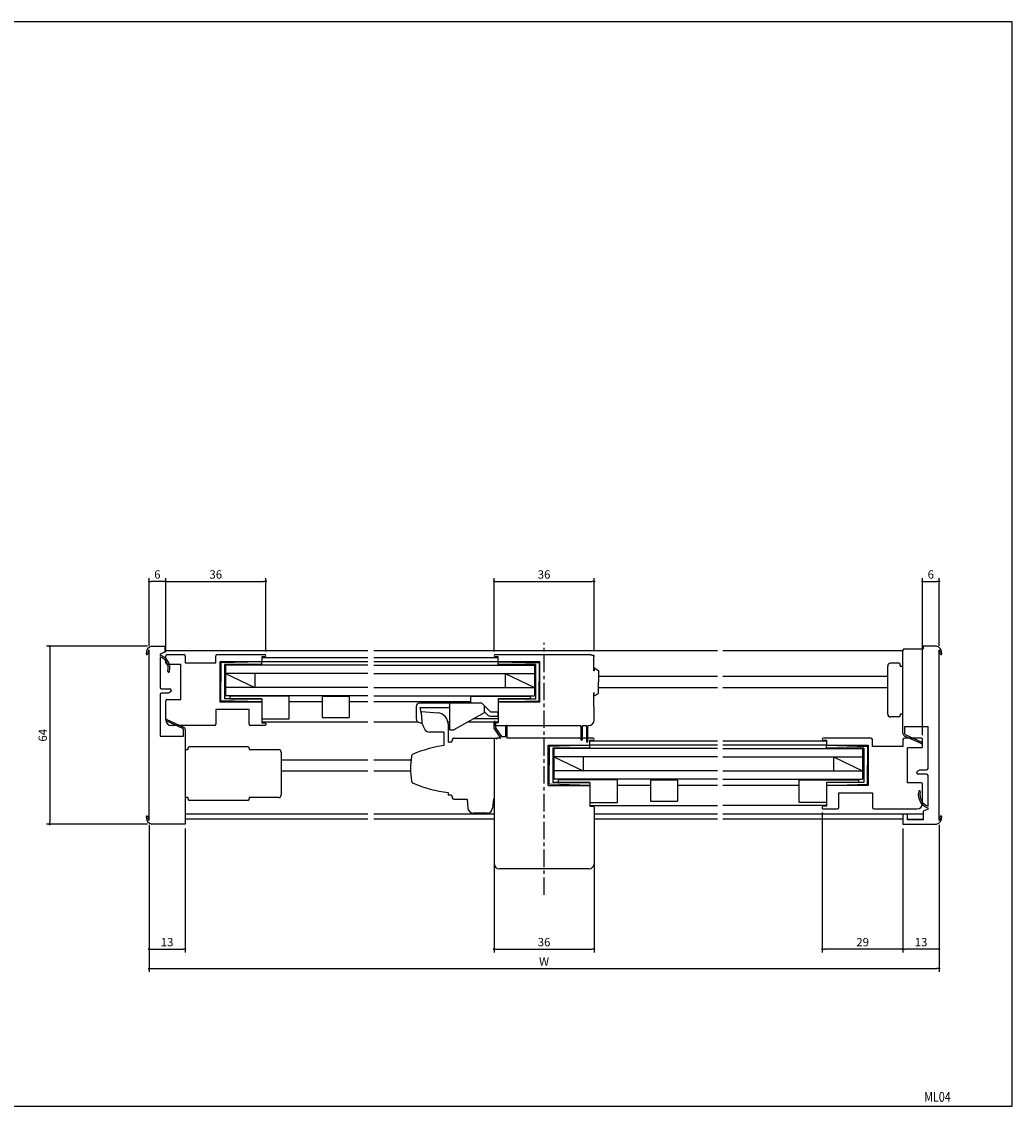
# Model space of a CAD drawing. Extents: x 0 to 560, y 0 to 390.
# Drawn here: x 204 to 560, y 0 to 390 of the extents above; entities that cross this region are included whole.
import ezdxf
from ezdxf.enums import TextEntityAlignment as Align

# ---------------------------------------------------------------- set-up
doc = ezdxf.new("R2010")
doc.units = 0
doc.header["$LTSCALE"] = 5
doc.header["$MEASUREMENT"] = 0
doc.linetypes.add('CENTER', pattern=[2, 1.25, -0.25, 0.25, -0.25])
doc.layers.get('0').update_dxf_attribs({"linetype": 'CONTINUOUS'})
doc.layers.get('DEFPOINTS').update_dxf_attribs({"linetype": 'CONTINUOUS'})
doc.layers.add('ADM', color=4, linetype='CONTINUOUS')
doc.layers.add('AHJ', color=1, linetype='CONTINUOUS')
doc.styles.get("Standard").update_dxf_attribs({"font": 'romans.shx', "width": 0.8, "bigfont": 'extfont.shx'})
doc.dimstyles.new('1', dxfattribs={"dimtxt": 3, "dimasz": 0.8, "dimexe": 1.2, "dimexo": 1.5, "dimgap": 1, "dimtad": 3, "dimdsep": 46, "dimtxsty": 'STANDARD', "dimblk1": 'DOT', "dimblk2": 'DOT', "dimsah": 1, "dimcen": 0, "dimazin": 2, "dimtfac": 1, "dimtofl": 0, "dimtmove": 2, "dimatfit": 3, "dimldrblk": 'DOT', "dimfxl": 1, "dimtolj": 1, "dimarcsym": 0})

# ---------------------------------------------------------------- blocks, each defined once
blk = doc.blocks.new('DOT')
at = {"layer": 'AHJ', "color": 0, "linetype": 'ByBlock'}
blk.add_line((-0.5, 0), (-1, 0), dxfattribs=at)
at = {"layer": 'AHJ', "color": 0, "linetype": 'ByBlock', "const_width": 0.5}
blk.add_lwpolyline([(-0.25, 0, 1), (0.25, 0, 1)], format="xyb", close=True, dxfattribs=at)
blk = doc.blocks.new('*D4')
at = {"layer": 'ADM', "color": 0}
for p, q in [((527.7, 133.37), (527.7, 189.88)), ((528.5, 188.68), (532.9, 188.68)), ((533.7, 165.56), (533.7, 189.88))]:
    blk.add_line(p, q, dxfattribs=at)
at = {"layer": 'DEFPOINTS', "color": 0}
for p in [(533.7, 188.68), (533.7, 164.06), (527.7, 131.87)]:
    blk.add_point(p, dxfattribs=at)
at = {"layer": 'ADM', "color": 0, "xscale": 0.8, "yscale": 0.8, "zscale": 0.8, "rotation": 180}
blk.add_blockref('DOT', (527.7, 188.68), dxfattribs=at)
at = {"layer": 'ADM', "color": 0, "xscale": 0.8, "yscale": 0.8, "zscale": 0.8}
blk.add_blockref('DOT', (533.7, 188.68), dxfattribs=at)
at = {"layer": 'ADM', "color": 0, "insert": (530.7, 191.18), "char_height": 3, "attachment_point": 5}
blk.add_mtext('\\A1;6', dxfattribs=at)
blk = doc.blocks.new('_DOT')
at = {"color": 0, "linetype": 'ByBlock'}
blk.add_line((-0.5, 0), (-1, 0), dxfattribs=at)
at = {"color": 0, "linetype": 'ByBlock', "const_width": 0.5}
blk.add_lwpolyline([(-0.25, 0, 1), (0.25, 0, 1)], format="xyb", close=True, dxfattribs=at)
blk = doc.blocks.new('*D5')
at = {"layer": 'ADM', "color": 0}
for p, q in [((255.7, 163.37), (255.7, 189.88)), ((256.5, 188.68), (290.9, 188.68)), ((291.7, 163.47), (291.7, 189.88))]:
    blk.add_line(p, q, dxfattribs=at)
at = {"layer": 'DEFPOINTS', "color": 0}
for p in [(291.7, 188.68), (255.7, 161.87), (291.7, 161.97)]:
    blk.add_point(p, dxfattribs=at)
at = {"layer": 'ADM', "color": 0, "xscale": 0.8, "yscale": 0.8, "zscale": 0.8, "rotation": 180}
blk.add_blockref('DOT', (255.7, 188.68), dxfattribs=at)
at = {"layer": 'ADM', "color": 0, "xscale": 0.8, "yscale": 0.8, "zscale": 0.8}
blk.add_blockref('DOT', (291.7, 188.68), dxfattribs=at)
at = {"layer": 'ADM', "color": 0, "insert": (273.7, 191.18), "char_height": 3, "attachment_point": 5}
blk.add_mtext('\\A1;36', dxfattribs=at)
blk = doc.blocks.new('*D6')
at = {"layer": 'ADM', "color": 0}
for p, q in [((373.7, 163.47), (373.7, 189.88)), ((374.5, 188.68), (408.9, 188.68)), ((409.7, 163.57), (409.7, 189.88))]:
    blk.add_line(p, q, dxfattribs=at)
at = {"layer": 'DEFPOINTS', "color": 0}
for p in [(409.7, 188.68), (373.7, 161.97), (409.7, 162.07)]:
    blk.add_point(p, dxfattribs=at)
at = {"layer": 'ADM', "color": 0, "xscale": 0.8, "yscale": 0.8, "zscale": 0.8, "rotation": 180}
blk.add_blockref('DOT', (373.7, 188.68), dxfattribs=at)
at = {"layer": 'ADM', "color": 0, "xscale": 0.8, "yscale": 0.8, "zscale": 0.8}
blk.add_blockref('DOT', (409.7, 188.68), dxfattribs=at)
at = {"layer": 'ADM', "color": 0, "insert": (391.7, 191.18), "char_height": 3, "attachment_point": 5}
blk.add_mtext('\\A1;36', dxfattribs=at)
blk = doc.blocks.new('*D7')
at = {"layer": 'ADM', "color": 0}
for p, q in [((373.7, 107.37), (373.7, 55.31)), ((409.7, 105.63), (409.7, 55.31)), ((374.5, 56.51), (408.9, 56.51))]:
    blk.add_line(p, q, dxfattribs=at)
at = {"layer": 'DEFPOINTS', "color": 0}
for p in [(373.7, 108.87), (409.7, 107.13), (409.7, 56.51)]:
    blk.add_point(p, dxfattribs=at)
at = {"layer": 'ADM', "color": 0, "xscale": 0.8, "yscale": 0.8, "zscale": 0.8, "rotation": 180}
blk.add_blockref('DOT', (373.7, 56.51), dxfattribs=at)
at = {"layer": 'ADM', "color": 0, "xscale": 0.8, "yscale": 0.8, "zscale": 0.8}
blk.add_blockref('DOT', (409.7, 56.51), dxfattribs=at)
at = {"layer": 'ADM', "color": 0, "insert": (391.7, 59.01), "char_height": 3, "attachment_point": 5}
blk.add_mtext('\\A1;36', dxfattribs=at)
blk = doc.blocks.new('*D8')
at = {"layer": 'ADM', "color": 0}
for p, q in [((520.7, 99.87), (520.7, 55.31)), ((533.7, 101.18), (533.7, 55.31)), ((532.9, 56.51), (521.5, 56.51))]:
    blk.add_line(p, q, dxfattribs=at)
at = {"layer": 'DEFPOINTS', "color": 0}
for p in [(520.7, 101.37), (533.7, 102.68), (520.7, 56.51)]:
    blk.add_point(p, dxfattribs=at)
at = {"layer": 'ADM', "color": 0, "xscale": 0.8, "yscale": 0.8, "zscale": 0.8, "rotation": 180}
blk.add_blockref('DOT', (520.7, 56.51), dxfattribs=at)
at = {"layer": 'ADM', "color": 0, "xscale": 0.8, "yscale": 0.8, "zscale": 0.8}
blk.add_blockref('DOT', (533.7, 56.51), dxfattribs=at)
at = {"layer": 'ADM', "color": 0, "insert": (527.2, 59.01), "char_height": 3, "attachment_point": 5}
blk.add_mtext('\\A1;13', dxfattribs=at)
blk = doc.blocks.new('*D9')
at = {"layer": 'ADM', "color": 0}
for p, q in [((491.7, 105.67), (491.7, 55.31)), ((520.7, 99.87), (520.7, 55.31)), ((519.9, 56.51), (492.5, 56.51))]:
    blk.add_line(p, q, dxfattribs=at)
at = {"layer": 'DEFPOINTS', "color": 0}
for p in [(491.7, 107.17), (520.7, 101.37), (491.7, 56.51)]:
    blk.add_point(p, dxfattribs=at)
at = {"layer": 'ADM', "color": 0, "xscale": 0.8, "yscale": 0.8, "zscale": 0.8, "rotation": 180}
blk.add_blockref('DOT', (491.7, 56.51), dxfattribs=at)
at = {"layer": 'ADM', "color": 0, "xscale": 0.8, "yscale": 0.8, "zscale": 0.8}
blk.add_blockref('DOT', (520.7, 56.51), dxfattribs=at)
at = {"layer": 'ADM', "color": 0, "insert": (506.2, 59.01), "char_height": 3, "attachment_point": 5}
blk.add_mtext('\\A1;29', dxfattribs=at)
blk = doc.blocks.new('*D10')
at = {"layer": 'ADM', "color": 0}
for p, q in [((249.7, 101.18), (249.7, 48.31)), ((533.7, 101.18), (533.7, 48.31)), ((250.5, 49.51), (532.9, 49.51))]:
    blk.add_line(p, q, dxfattribs=at)
at = {"layer": 'DEFPOINTS', "color": 0}
for p in [(249.7, 102.68), (533.7, 102.68), (533.7, 49.51)]:
    blk.add_point(p, dxfattribs=at)
at = {"layer": 'ADM', "color": 0, "xscale": 0.8, "yscale": 0.8, "zscale": 0.8, "rotation": 180}
blk.add_blockref('DOT', (249.7, 49.51), dxfattribs=at)
at = {"layer": 'ADM', "color": 0, "xscale": 0.8, "yscale": 0.8, "zscale": 0.8}
blk.add_blockref('DOT', (533.7, 49.51), dxfattribs=at)
at = {"layer": 'ADM', "color": 0, "insert": (391.7, 52.01), "char_height": 3, "attachment_point": 5}
blk.add_mtext('\\A1;W', dxfattribs=at)
blk = doc.blocks.new('*D11')
at = {"layer": 'ADM', "color": 0}
for p, q in [((249.2, 165.37), (212.8, 165.37)), ((214, 164.57), (214, 102.17)), ((249.2, 101.37), (212.8, 101.37))]:
    blk.add_line(p, q, dxfattribs=at)
at = {"layer": 'DEFPOINTS', "color": 0}
for p in [(250.7, 165.37), (214, 101.37), (250.7, 101.37)]:
    blk.add_point(p, dxfattribs=at)
at = {"layer": 'ADM', "color": 0, "xscale": 0.8, "yscale": 0.8, "zscale": 0.8}
for p, rotation in [((214, 165.37), 90), ((214, 101.37), 270)]:
    blk.add_blockref('DOT', p, dxfattribs=dict(at, rotation=rotation))
at = {"layer": 'ADM', "color": 0, "insert": (211.5, 133.37), "char_height": 3, "attachment_point": 5, "rotation": 90}
blk.add_mtext('\\A1;64', dxfattribs=at)
blk = doc.blocks.new('*D20')
at = {"layer": 'ADM', "color": 0}
for p, q in [((249.7, 165.56), (249.7, 189.88)), ((254.9, 188.68), (250.5, 188.68)), ((255.7, 163.37), (255.7, 189.88))]:
    blk.add_line(p, q, dxfattribs=at)
at = {"layer": 'DEFPOINTS', "color": 0}
for p in [(249.7, 188.68), (249.7, 164.06), (255.7, 161.87)]:
    blk.add_point(p, dxfattribs=at)
at = {"layer": 'ADM', "color": 0, "xscale": 0.8, "yscale": 0.8, "zscale": 0.8, "rotation": 180}
blk.add_blockref('DOT', (249.7, 188.68), dxfattribs=at)
at = {"layer": 'ADM', "color": 0, "xscale": 0.8, "yscale": 0.8, "zscale": 0.8}
blk.add_blockref('DOT', (255.7, 188.68), dxfattribs=at)
at = {"layer": 'ADM', "color": 0, "insert": (252.7, 191.18), "char_height": 3, "attachment_point": 5}
blk.add_mtext('\\A1;6', dxfattribs=at)
blk = doc.blocks.new('*D21')
at = {"layer": 'ADM', "color": 0}
for p, q in [((249.7, 101.18), (249.7, 55.31)), ((262.7, 99.87), (262.7, 55.31)), ((250.5, 56.51), (261.9, 56.51))]:
    blk.add_line(p, q, dxfattribs=at)
at = {"layer": 'DEFPOINTS', "color": 0}
for p in [(249.7, 102.68), (262.7, 101.37), (262.7, 56.51)]:
    blk.add_point(p, dxfattribs=at)
at = {"layer": 'ADM', "color": 0, "xscale": 0.8, "yscale": 0.8, "zscale": 0.8, "rotation": 180}
blk.add_blockref('DOT', (249.7, 56.51), dxfattribs=at)
at = {"layer": 'ADM', "color": 0, "xscale": 0.8, "yscale": 0.8, "zscale": 0.8}
blk.add_blockref('DOT', (262.7, 56.51), dxfattribs=at)
at = {"layer": 'ADM', "color": 0, "insert": (256.2, 59.01), "char_height": 3, "attachment_point": 5}
blk.add_mtext('\\A1;13', dxfattribs=at)

msp = doc.modelspace()

# ---------------------------------------------------------------- linework, layer by layer
for p, q in [((249.702, 102.684), (249.702, 164.061)), ((250.702, 165.372), (255.402, 165.372)), ((255.402, 165.372), (255.402, 163.272)), ((520.702, 158.272), (520.702, 163.972)), ((521.202, 164.472), (528.002, 164.472)), ((521.202, 164.472), (521.202, 164.472)), ((532.702, 165.372), (528.002, 165.372)), ((528.002, 165.372), (528.002, 164.472)), ((533.702, 102.684), (533.702, 164.061)), ((255.402, 163.272), (253.702, 162.479)), ((253.702, 162.479), (253.702, 162.222)), ((253.702, 161.589), (253.702, 150.522)), ((328.403, 163.672), (255.402, 163.672)), ((255.402, 163.372), (255.402, 163.372)), ((255.702, 159.372), (255.702, 161.872)), ((256.202, 162.372), (262.202, 162.372)), ((262.702, 161.872), (262.702, 159.372)), ((273.702, 159.372), (273.702, 161.872)), ((274.202, 162.372), (291.302, 162.372)), ((290.202, 161.572), (290.202, 160.072)), ((291.302, 161.572), (290.202, 161.572)), ((290.202, 161.372), (328.403, 161.372)), ((454, 163.672), (330.454, 163.672)), ((330.454, 161.372), (375.203, 161.372)), ((374.103, 162.372), (408.403, 162.372)), ((375.203, 161.572), (374.103, 161.572)), ((375.203, 159.972), (375.203, 161.572)), ((520.702, 163.672), (456, 163.672)), ((256.202, 158.872), (261.102, 158.872)), ((261.102, 146.272), (261.102, 158.872)), ((262.702, 159.372), (273.702, 159.372)), ((289.902, 159.772), (275.202, 159.772)), ((275.202, 159.772), (275.202, 145.372)), ((290.202, 159.772), (275.502, 159.372)), ((275.502, 159.372), (275.502, 152.572)), ((290.202, 158.772), (276.802, 158.772)), ((276.802, 158.772), (276.802, 146.422)), ((277.202, 158.572), (277.202, 147.572)), ((328.403, 158.572), (277.202, 158.572)), ((328.403, 158.572), (277.202, 158.572)), ((328.403, 159.772), (290.202, 159.772)), ((290.202, 158.772), (290.202, 159.772)), ((380.2, 159.772), (330.454, 159.772)), ((330.454, 158.572), (388.203, 158.572)), ((332.999, 158.572), (388.203, 158.572)), ((375.203, 159.772), (389.903, 159.372)), ((375.203, 158.772), (375.203, 159.772)), ((388.603, 158.772), (375.203, 158.772)), ((390.203, 159.772), (375.403, 159.772)), ((388.203, 158.572), (388.203, 147.572)), ((388.603, 158.772), (388.603, 146.372)), ((389.903, 159.372), (389.903, 152.572)), ((390.203, 145.372), (390.203, 159.772)), ((409.701, 156.572), (409.541, 156.572)), ((409.701, 157.572), (411.201, 156.706)), ((409.701, 157.572), (409.701, 156.572)), ((411.201, 156.706), (411.201, 152.572)), ((515.202, 140.972), (515.202, 158.272)), ((519.202, 159.272), (516.202, 159.272)), ((519.702, 158.272), (519.702, 158.772)), ((519.702, 158.272), (520.702, 158.272)), ((520.702, 136.372), (520.702, 158.272)), ((275.502, 145.772), (275.502, 152.572)), ((277.202, 155.572), (287.702, 150.572)), ((328.403, 155.572), (277.202, 155.572)), ((287.702, 155.572), (287.702, 150.572)), ((330.454, 155.572), (388.203, 155.572)), ((377.703, 155.572), (377.703, 150.572)), ((377.703, 155.572), (388.203, 150.572)), ((389.903, 145.772), (389.903, 152.572)), ((411.201, 154.572), (454, 154.572)), ((411.201, 148.438), (411.201, 152.572)), ((456, 154.572), (515.202, 154.572)), ((254.202, 150.022), (257.202, 150.022)), ((256.702, 148.522), (254.202, 148.522)), ((257.452, 148.955), (256.702, 148.522)), ((257.702, 149.522), (257.702, 149.388)), ((328.403, 150.572), (277.202, 150.572)), ((330.454, 150.572), (388.203, 150.572)), ((409.701, 148.572), (409.541, 148.572)), ((409.701, 147.572), (409.701, 148.572)), ((409.701, 147.572), (411.201, 148.438)), ((411.201, 150.572), (454, 150.572)), ((456, 150.572), (515.202, 150.572)), ((253.702, 148.022), (253.702, 133.072)), ((255.702, 138.872), (255.702, 145.772)), ((256.202, 146.272), (261.102, 146.272)), ((275.202, 145.372), (290.202, 145.372)), ((290.202, 145.372), (275.502, 145.772)), ((290.202, 146.415), (276.802, 146.415)), ((328.403, 147.572), (277.202, 147.572)), ((300.042, 147.412), (278.704, 147.412)), ((278.704, 147.412), (278.704, 146.412)), ((278.704, 146.412), (290.202, 146.412)), ((290.202, 146.415), (290.202, 145.372)), ((290.202, 146.412), (290.202, 139.232)), ((290.202, 145.372), (290.202, 137.872)), ((300.042, 139.232), (300.042, 147.412)), ((311.98, 145.372), (300.042, 145.372)), ((311.98, 147.252), (311.98, 139.732)), ((321.66, 147.252), (311.98, 147.252)), ((321.66, 147.252), (321.66, 139.732)), ((328.403, 145.372), (321.66, 145.372)), ((330.454, 147.572), (388.203, 147.572)), ((365.363, 145.372), (330.454, 145.372)), ((365.363, 144.872), (346.901, 144.872)), ((369.306, 144.866), (357.778, 144.872)), ((357.778, 135.372), (357.778, 144.872)), ((365.363, 144.868), (365.363, 147.412)), ((365.363, 147.412), (386.701, 147.412)), ((369.306, 144.866), (372.399, 141.772)), ((375.201, 145.372), (375.201, 137.872)), ((375.201, 145.372), (390.203, 145.372)), ((375.203, 146.412), (375.203, 139.232)), ((386.701, 146.412), (375.203, 146.412)), ((388.603, 146.372), (375.203, 146.372)), ((375.203, 146.372), (375.203, 145.372)), ((375.203, 145.372), (389.903, 145.772)), ((380.2, 145.372), (375.203, 145.372)), ((386.701, 147.412), (386.701, 146.412)), ((273.702, 142.672), (273.702, 137.372)), ((285.702, 142.672), (273.702, 142.672)), ((285.702, 137.372), (285.702, 142.672)), ((345.701, 143.672), (345.701, 139.392)), ((347.701, 140.372), (347.201, 143.372)), ((347.201, 143.372), (357.778, 143.372)), ((370.124, 141.391), (359.278, 135.372)), ((370.278, 141.772), (371.339, 140.712)), ((372.399, 141.772), (375.201, 141.772)), ((375.201, 140.272), (375.201, 141.772)), ((520.702, 140.972), (519.702, 140.972)), ((519.702, 140.972), (519.702, 140.472)), ((273.202, 136.872), (257.702, 136.872)), ((291.402, 136.872), (286.202, 136.872)), ((290.202, 139.232), (300.042, 139.232)), ((328.403, 138.072), (290.202, 138.072)), ((290.202, 137.872), (291.402, 137.872)), ((291.702, 137.572), (291.702, 137.172)), ((311.98, 139.732), (321.66, 139.732)), ((346.487, 138.072), (330.454, 138.072)), ((347.141, 137.893), (347.747, 137.868)), ((347.747, 137.868), (347.807, 137.866)), ((357.778, 138.072), (357.151, 138.072)), ((357.201, 137.441), (357.201, 130.893)), ((375.201, 138.072), (364.144, 138.072)), ((375.203, 139.232), (366.234, 139.232)), ((372.399, 140.272), (375.201, 140.272)), ((373.701, 137.572), (373.701, 137.132)), ((373.71, 135.872), (373.71, 138.122)), ((375.201, 137.872), (374.001, 137.872)), ((374.001, 136.872), (404.813, 136.872)), ((374.21, 138.122), (374.21, 136.027)), ((378.01, 132.872), (378.01, 136.722)), ((378.31, 136.722), (378.31, 132.372)), ((405.051, 136.532), (404.813, 136.872)), ((405.051, 131.722), (405.051, 136.532)), ((405.589, 136.872), (405.351, 136.532)), ((405.351, 136.532), (405.351, 131.722)), ((405.589, 136.872), (406.813, 136.872)), ((407.051, 136.532), (406.813, 136.872)), ((407.051, 131.022), (407.051, 136.532)), ((407.589, 136.872), (407.351, 136.532)), ((407.351, 136.532), (407.351, 131.022)), ((407.589, 136.872), (407.701, 136.872)), ((519.202, 139.972), (516.202, 139.972)), ((253.702, 133.072), (262.102, 133.072)), ((355.701, 134.512), (355.701, 129.749)), ((357.778, 135.372), (359.278, 135.372)), ((376.11, 132.372), (373.71, 135.872)), ((374.21, 136.027), (376.374, 132.872)), ((376.374, 132.872), (378.01, 132.872)), ((529.702, 136.372), (521.302, 136.372)), ((529.702, 121.422), (529.702, 136.372)), ((263.702, 128.772), (263.702, 128.272)), ((285.202, 129.272), (264.202, 129.272)), ((285.702, 128.772), (285.702, 128.272)), ((355.701, 132.447), (355.701, 129.792)), ((373.701, 132.372), (373.701, 87.372)), ((373.701, 132.372), (373.701, 87.372)), ((376.11, 132.372), (375.001, 132.372)), ((409.301, 132.372), (378.31, 132.372)), ((393.201, 115.372), (393.201, 129.772)), ((393.201, 129.772), (408.001, 129.772)), ((408.201, 129.772), (393.501, 129.372)), ((393.501, 129.372), (393.501, 122.572)), ((394.801, 128.772), (394.801, 116.422)), ((408.201, 128.772), (394.801, 128.772)), ((454, 129.772), (408.001, 129.772)), ((408.201, 129.972), (408.201, 131.572)), ((408.201, 131.572), (409.301, 131.572)), ((408.201, 131.372), (454, 131.372)), ((408.201, 128.772), (408.201, 129.772)), ((456, 131.372), (493.202, 131.372)), ((493.202, 129.772), (456, 129.772)), ((509.202, 132.372), (492.102, 132.372)), ((492.102, 131.572), (493.202, 131.572)), ((493.202, 131.572), (493.202, 130.072)), ((493.202, 129.772), (507.902, 129.372)), ((493.202, 128.772), (493.202, 129.772)), ((506.602, 128.772), (493.202, 128.772)), ((493.502, 129.772), (508.202, 129.772)), ((506.602, 128.772), (506.602, 116.372)), ((507.902, 129.372), (507.902, 122.572)), ((508.202, 129.772), (508.202, 115.372)), ((509.702, 129.372), (509.702, 131.872)), ((520.702, 129.372), (509.702, 129.372)), ((520.702, 131.872), (520.702, 129.372)), ((527.202, 132.372), (521.202, 132.372)), ((527.202, 128.872), (522.302, 128.872)), ((522.302, 116.272), (522.302, 128.872)), ((527.702, 129.372), (527.702, 131.872)), ((262.702, 128.272), (263.702, 128.272)), ((285.702, 128.272), (296.202, 128.272)), ((297.202, 127.272), (297.202, 111.972)), ((454, 128.572), (395.201, 128.572)), ((454, 128.572), (395.201, 128.572)), ((395.201, 128.572), (395.201, 117.572)), ((395.201, 125.572), (405.701, 120.572)), ((454, 125.572), (395.201, 125.572)), ((405.701, 125.572), (405.701, 120.572)), ((456, 128.572), (506.202, 128.572)), ((456, 125.572), (506.202, 125.572)), ((495.702, 125.572), (495.702, 120.572)), ((495.702, 125.572), (506.202, 120.572)), ((506.202, 128.572), (506.202, 117.572)), ((297.202, 124.572), (328.403, 124.572)), ((330.454, 124.572), (343.712, 124.572)), ((393.501, 115.772), (393.501, 122.572)), ((507.902, 115.772), (507.902, 122.572)), ((525.952, 120.489), (526.702, 120.922)), ((526.702, 120.922), (529.202, 120.922)), ((297.202, 120.572), (328.403, 120.572)), ((330.454, 120.572), (343.712, 120.572)), ((454, 120.572), (395.201, 120.572)), ((454, 117.572), (395.201, 117.572)), ((418.041, 117.412), (396.703, 117.412)), ((396.703, 117.412), (396.703, 116.412)), ((418.041, 109.232), (418.041, 117.412)), ((439.659, 117.252), (429.979, 117.252)), ((429.979, 117.252), (429.979, 109.732)), ((439.659, 117.252), (439.659, 109.732)), ((456, 120.572), (506.202, 120.572)), ((456, 117.572), (506.202, 117.572)), ((483.362, 109.232), (483.362, 117.412)), ((483.362, 117.412), (504.7, 117.412)), ((504.7, 117.412), (504.7, 116.412)), ((525.702, 119.922), (525.702, 120.056)), ((529.202, 119.422), (526.202, 119.422)), ((529.702, 107.856), (529.702, 118.922)), ((393.201, 115.372), (408.201, 115.372)), ((408.201, 115.372), (393.501, 115.772)), ((408.201, 116.415), (394.801, 116.415)), ((396.703, 116.412), (408.201, 116.412)), ((408.201, 116.415), (408.201, 115.372)), ((408.201, 116.412), (408.201, 109.232)), ((408.201, 115.372), (408.201, 107.872)), ((429.979, 115.372), (418.041, 115.372)), ((454, 115.372), (439.659, 115.372)), ((483.362, 115.372), (456, 115.372)), ((493.202, 116.412), (493.202, 109.232)), ((504.7, 116.412), (493.202, 116.412)), ((506.602, 116.372), (493.202, 116.372)), ((493.202, 116.372), (493.202, 115.372)), ((493.202, 115.372), (507.902, 115.772)), ((493.202, 115.372), (493.202, 107.872)), ((508.202, 115.372), (493.202, 115.372)), ((527.202, 116.272), (522.302, 116.272)), ((526.482, 113.357), (526.375, 113.25)), ((527.702, 108.872), (527.702, 115.772)), ((263.702, 110.972), (262.702, 110.972)), ((263.702, 110.972), (263.702, 110.472)), ((285.202, 109.972), (264.202, 109.972)), ((296.202, 110.972), (285.702, 110.972)), ((285.702, 110.972), (285.702, 110.472)), ((408.201, 109.232), (418.041, 109.232)), ((429.979, 109.732), (439.659, 109.732)), ((493.202, 109.232), (483.362, 109.232)), ((497.702, 112.672), (509.702, 112.672)), ((497.702, 107.372), (497.702, 112.672)), ((509.702, 112.672), (509.702, 107.372)), ((408.201, 108.072), (454, 108.072)), ((408.201, 107.872), (409.401, 107.872)), ((409.701, 107.572), (409.701, 87.212)), ((493.202, 108.072), (456, 108.072)), ((491.702, 107.572), (491.702, 107.172)), ((493.202, 107.872), (492.002, 107.872)), ((492.002, 106.872), (497.202, 106.872)), ((510.202, 106.872), (525.702, 106.872)), ((529.702, 106.866), (528.002, 106.072)), ((528.002, 106.072), (528.002, 102.972)), ((529.702, 106.866), (529.702, 107.222)), ((262.702, 101.372), (250.702, 101.372)), ((328.403, 104.972), (262.702, 104.972)), ((328.403, 103.172), (262.702, 103.172)), ((373.701, 104.972), (330.454, 104.972)), ((373.701, 103.172), (330.454, 103.172)), ((454, 104.972), (409.701, 104.972)), ((454, 103.172), (409.701, 103.172)), ((528.002, 104.972), (456, 104.972)), ((520.702, 103.172), (456, 103.172)), ((520.702, 104.972), (520.702, 101.372)), ((522.302, 104.972), (520.702, 104.972)), ((520.702, 101.372), (532.702, 101.372)), ((522.302, 102.972), (522.302, 104.972)), ((522.302, 103.172), (528.002, 103.172)), ((528.002, 102.972), (522.302, 102.972)), ((406.701, 85.372), (375.701, 85.372)), ((407.861, 85.372), (406.701, 85.372))]:
    msp.add_line(p, q)
at = {"linetype": 'Continuous'}
for p, q in [((409.701, 162.072), (408.701, 162.072)), ((409.701, 162.072), (408.701, 162.072)), ((409.541, 161.572), (409.701, 161.572)), ((409.541, 156.572), (409.541, 161.572)), ((409.541, 161.572), (409.701, 161.572)), ((409.541, 156.572), (409.541, 161.572)), ((409.701, 161.572), (409.701, 162.072)), ((409.701, 161.572), (409.701, 162.072)), ((409.541, 143.572), (409.541, 148.572)), ((409.541, 143.572), (409.541, 148.572)), ((409.701, 143.572), (409.541, 143.572)), ((409.701, 143.572), (409.541, 143.572)), ((409.701, 138.872), (409.701, 143.572)), ((409.701, 138.872), (409.701, 143.572))]:
    msp.add_line(p, q, dxfattribs=at)
at = {"ltscale": 0.401116}
msp.add_line((347.698, 141.913), (353.531, 141.427), dxfattribs=at)
at = {"ltscale": 0.15}
for p, q in [((347.7, 138.985), (347.698, 141.913)), ((358.202, 130.893), (357.201, 130.893)), ((358.701, 131.872), (358.701, 131.372)), ((358.202, 111.872), (357.201, 111.872)), ((358.701, 111.393), (358.701, 110.872))]:
    msp.add_line(p, q, dxfattribs=at)
at = {"ltscale": 0.3}
for p, q in [((347.699, 140.408), (347.699, 140.383)), ((348.148, 136.829), (348.668, 135.684)), ((355.701, 134.512), (350.489, 134.512)), ((373.701, 132.372), (374.201, 132.372)), ((373.701, 132.372), (374.201, 132.372)), ((364.001, 110.372), (364.321, 107.173)), ((373.501, 110.372), (373.181, 107.173)), ((373.701, 110.372), (373.501, 110.372)), ((371.191, 105.372), (366.311, 105.372))]:
    msp.add_line(p, q, dxfattribs=at)
at = {"ltscale": 5}
msp.add_line((370.278, 141.653), (370.278, 143.872), dxfattribs=at)
at = {"ltscale": 2}
for p, q in [((261.867, 135.792), (255.878, 138.502)), ((256.126, 139.049), (262.114, 136.338)), ((262.102, 133.072), (262.102, 135.427)), ((262.702, 135.427), (262.702, 133.072)), ((262.702, 133.072), (262.702, 110.972)), ((520.702, 134.017), (520.702, 136.372)), ((527.278, 130.396), (521.29, 133.106)), ((521.302, 136.372), (521.302, 134.017)), ((521.537, 133.653), (527.526, 130.942)), ((262.702, 110.972), (262.702, 101.372))]:
    msp.add_line(p, q, dxfattribs=at)
at = {"ltscale": 0.725}
for p, q in [((359.201, 132.372), (373.701, 132.372)), ((359.201, 110.372), (364.001, 110.372)), ((373.501, 110.372), (373.701, 110.372))]:
    msp.add_line(p, q, dxfattribs=at)
at = {"ltscale": 0.7}
msp.add_line((357.201, 112.772), (357.201, 111.872), dxfattribs=at)
msp.add_lwpolyline([(560, 0), (560, 389.873), (0, 389.873), (0, 0)], close=True)
for centre, radius, start, end in [((251.262, 162.874), 2.56, 102.63563, 185.12799), ((251.262, 162.874), 1.96, 142.74208, 185.12799), ((521.202, 163.972), 0.5, 90, 180), ((532.142, 162.874), 2.56, 354.87201, 77.36437), ((532.142, 162.874), 1.96, 354.87201, 37.25792), ((249.011, 162.672), 0.3, 185.12799, 5.12799), ((252.202, 157.453), 5, 346.39094, 72.5424), ((252.202, 157.453), 4.4, 346.39094, 70.06773), ((256.202, 161.872), 0.5, 90, 180), ((262.202, 161.872), 0.5, 0, 90), ((274.202, 161.872), 0.5, 90, 180), ((289.902, 160.072), 0.3, 270, 360), ((291.302, 161.972), 0.4, 270, 90), ((374.103, 161.972), 0.4, 90, 270), ((375.403, 159.972), 0.2, 180, 270), ((408.403, 162.072), 0.3, 0, 90), ((534.393, 162.672), 0.3, 174.87201, 354.87201), ((256.202, 159.372), 0.5, 180, 270), ((256.77, 156.347), 0.3, 166.39094, 346.39094), ((516.202, 158.272), 1, 90, 180), ((519.202, 158.772), 0.5, 0, 90), ((254.202, 150.522), 0.5, 180, 270), ((254.202, 148.022), 0.5, 90, 180), ((257.202, 149.522), 0.5, 0, 90), ((257.202, 149.388), 0.5, 300, 0), ((256.202, 145.772), 0.5, 90, 180), ((346.901, 143.672), 1.2, 90, 180), ((372.399, 141.772), 1.5, 225, 270), ((516.202, 140.972), 1, 180, 270), ((519.202, 140.472), 0.5, 270, 0), ((257.702, 138.872), 2, 180, 270), ((273.202, 137.372), 0.5, 270, 0), ((286.202, 137.372), 0.5, 180, 270), ((291.402, 137.572), 0.3, 0, 90), ((291.402, 137.172), 0.3, 270, 0), ((347.201, 139.392), 1.5, 180, 267.69403), ((374.001, 137.572), 0.3, 90, 180), ((373.969, 137.139), 0.268, 181.33032, 276.84092), ((373.96, 138.122), 0.25, 0, 180), ((378.16, 136.722), 0.15, 0, 180), ((407.701, 138.872), 2, 270, 0), ((264.202, 128.772), 0.5, 90, 180), ((285.202, 128.772), 0.5, 0, 90), ((375.001, 132.072), 0.3, 90, 180), ((405.201, 131.722), 0.15, 180, 0), ((407.201, 131.022), 0.15, 180, 0), ((408.001, 129.972), 0.2, 270, 0), ((409.301, 131.972), 0.4, 270, 90), ((492.102, 131.972), 0.4, 90, 270), ((493.502, 130.072), 0.3, 180, 270), ((509.202, 131.872), 0.5, 0, 90), ((521.202, 131.872), 0.5, 90, 180), ((527.202, 131.872), 0.5, 0, 90), ((527.202, 129.372), 0.5, 270, 0), ((296.202, 127.272), 1, 0, 90), ((529.202, 121.422), 0.5, 270, 0), ((526.202, 120.056), 0.5, 120, 180), ((526.202, 119.922), 0.5, 180, 270), ((529.202, 118.922), 0.5, 0, 90), ((531.202, 111.992), 5, 166.39094, 252.5424), ((526.634, 113.098), 0.3, 346.39094, 166.39094), ((527.202, 115.772), 0.5, 360, 90), ((264.202, 110.472), 0.5, 180, 270), ((285.202, 110.472), 0.5, 270, 0), ((296.202, 111.972), 1, 270, 0), ((531.202, 111.992), 4.4, 166.39094, 250.06773), ((409.401, 107.572), 0.3, 0, 90), ((492.002, 107.572), 0.3, 90, 180), ((492.002, 107.172), 0.3, 180, 270), ((497.202, 107.372), 0.5, 270, 0), ((510.202, 107.372), 0.5, 180, 270), ((525.702, 108.872), 2, 270, 360), ((251.262, 103.87), 2.56, 174.87201, 257.36437), ((249.011, 104.072), 0.3, 354.87201, 174.87201), ((251.262, 103.87), 1.96, 174.87201, 217.25792), ((532.142, 103.87), 2.56, 282.63563, 5.12799), ((532.142, 103.87), 1.96, 322.74208, 5.12799), ((534.393, 104.072), 0.3, 5.12799, 185.12799), ((375.701, 87.372), 2, 180, 270), ((407.861, 87.212), 1.84, 270, 360)]:
    msp.add_arc(centre, radius, start, end)
at = {"ltscale": 0.401116}
msp.add_arc((353.201, 137.441), 4, 0, 85.23636, dxfattribs=at)
at = {"ltscale": 5}
msp.add_arc((369.978, 141.653), 0.3, 299.02663, 360, dxfattribs=at)
at = {"ltscale": 2}
for centre, radius, start, end in [((256.002, 138.776), 0.3, 65.64742, 245.64742), ((261.702, 135.427), 0.4, 0, 65.64742), ((261.702, 135.427), 1, 0, 65.64742), ((521.702, 134.017), 1, 180, 245.64742), ((521.702, 134.017), 0.4, 180, 245.64742), ((527.402, 130.669), 0.3, 245.64742, 65.64742)]:
    msp.add_arc(centre, radius, start, end, dxfattribs=at)
at = {"ltscale": 0.3}
for centre, radius, start, end in [((352.699, 138.899), 5, 179.01133, 204.45684), ((350.489, 136.512), 2, 204.45684, 270), ((363.806, 80.41), 50, 99.32808, 112.5425), ((358.201, 131.393), 0.5, 269.99988, 357.61396), ((359.201, 131.872), 0.5, 89.99991, 179.99991), ((374.201, 131.872), 0.5, 359.99991, 89.99991), ((373.701, 121.372), 30, 171.48421, 188.51561), ((345.021, 125.667), 1, 112.5425, 171.48421), ((345.021, 117.078), 1, 188.51562, 247.45733), ((363.806, 162.334), 50, 247.45733, 262.40913), ((358.201, 111.372), 0.5, 2.38586, 89.99995), ((359.201, 110.872), 0.5, 179.99991, 269.99991), ((366.311, 107.372), 2, 185.7105, 269.99991), ((371.191, 107.372), 2, 269.99991, 354.28932)]:
    msp.add_arc(centre, radius, start, end, dxfattribs=at)
at = {"layer": 'ADM', "color": 4, "linetype": 'CENTER'}
msp.add_line((391.701, 76.019), (391.701, 166.605), dxfattribs=at)

# ---------------------------------------------------------------- texts
at = {"layer": 'ADM', "width": 0.8}
msp.add_text('ML04', height=3.5443, dxfattribs=at).set_placement((533.106, 1.636), align=Align.CENTER)

# ---------------------------------------------------------------- dimensions: what is measured, and where the dimension line sits
at = {"layer": 'ADM'}
for base, p1, p2, picture, middle in [((249.702, 188.684), (255.702, 161.872), (249.702, 164.061), '*D20', (252.702, 191.184)), ((291.702, 188.684), (255.702, 161.872), (291.702, 161.972), '*D5', (273.702, 191.184)), ((409.701, 188.684), (373.703, 161.972), (409.701, 162.072), '*D6', (391.702, 191.184)), ((533.702, 188.684), (527.702, 131.872), (533.702, 164.061), '*D4', (530.702, 191.184)), ((409.701, 56.507), (373.701, 108.872), (409.701, 107.132), '*D7', (391.701, 59.007)), ((491.702, 56.507), (520.702, 101.372), (491.702, 107.172), '*D9', (506.202, 59.007)), ((262.702, 56.507), (249.702, 102.684), (262.702, 101.372), '*D21', (256.202, 59.007)), ((520.702, 56.507), (533.702, 102.684), (520.702, 101.372), '*D8', (527.202, 59.007))]:
    dim = msp.add_linear_dim(base=base, p1=p1, p2=p2, dimstyle='1', override={"dimblk1": 'DOT', "dimblk2": 'DOT'}, dxfattribs=at)
    dim.commit()
    dim.dimension.update_dxf_attribs({"geometry": picture, "text_midpoint": middle})
dim = msp.add_linear_dim(base=(214, 101.372), p1=(250.702, 165.372), p2=(250.702, 101.372), angle=90, dimstyle='1', override={"dimblk1": 'DOT', "dimblk2": 'DOT'}, dxfattribs=at)
dim.commit()
dim.dimension.update_dxf_attribs({"geometry": '*D11', "text_midpoint": (211.5, 133.372)})
dim = msp.add_linear_dim(base=(533.702, 49.507), p1=(249.702, 102.684), p2=(533.702, 102.684), text='W', dimstyle='1', override={"dimblk1": 'DOT', "dimblk2": 'DOT'}, dxfattribs=at)
dim.commit()
dim.dimension.update_dxf_attribs({"geometry": '*D10', "text_midpoint": (391.702, 52.007)})

doc.saveas('drawing.dxf')
